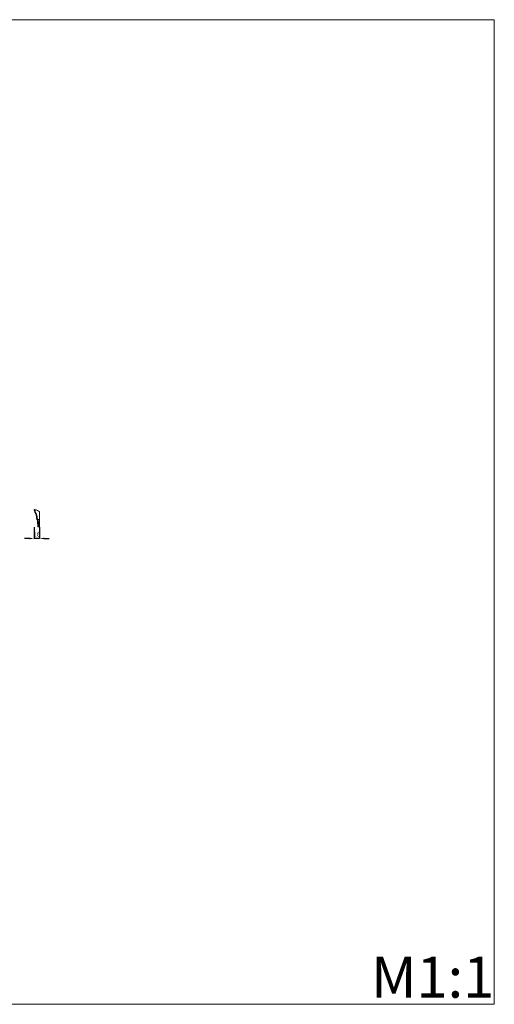
# Model space of a CAD drawing. Units: millimetres. Extents: x 1170 to 4170, y 1579 to 4579.
# Drawn here: x 2724 to 4170, y 1579 to 4579 of the extents above; entities that cross this region are included whole.
import ezdxf

# ---------------------------------------------------------------- set-up
doc = ezdxf.new("R2010")
doc.units = ezdxf.units.MM
doc.header["$MEASUREMENT"] = 0
doc.layers.get('0').update_dxf_attribs({"lineweight": 13})
doc.styles.add('Arial', font='arial.ttf')
doc.dimstyles.new('Default', dxfattribs={"dimtxt": 3, "dimasz": 2, "dimexe": 0.5, "dimexo": 0.5, "dimgap": 0.25, "dimtad": 1, "dimtoh": 1, "dimdec": 0, "dimzin": 1, "dimdsep": 46, "dimtxsty": 'Arial', "dimcen": 0.5, "dimazin": 0, "dimtfac": 1, "dimtdec": 4, "dimtix": 1, "dimtmove": 1, "dimatfit": 3, "dimfxl": 1, "dimtolj": 1, "dimtzin": 1, "dimarcsym": 0})

# ---------------------------------------------------------------- blocks, each defined once
blk = doc.blocks.new('*D3')
at = {"color": 0, "lineweight": -2, "transparency": 16777216}
for p, q in [((2768.5, 3032.7), (2768.5, 2997.7)), ((2784.3, 3032.7), (2784.3, 2997.7)), ((2753.5, 2998.2), (2738.5, 2998.2)), ((2784.3, 2998.2), (2768.5, 2998.2)), ((2799.3, 2998.2), (2814.3, 2998.2))]:
    blk.add_line(p, q, dxfattribs=at)
at = {"color": 0, "lineweight": 50, "transparency": 16777216}
for points in [[(2753.5, 3000.7), (2753.5, 2995.7), (2768.5, 2998.2)], [(2799.3, 3000.7), (2799.3, 2995.7), (2784.3, 2998.2)]]:
    blk.add_solid(points, dxfattribs=at)
at = {"layer": 'Defpoints', "color": 0, "lineweight": 50, "transparency": 16777216}
for p in [(2768.5, 3033.2), (2784.3, 3033.2), (2768.5, 2998.2)]:
    blk.add_point(p, dxfattribs=at)
at = {"color": 0, "transparency": 16777216, "insert": (2776.4, 3010.9), "char_height": 15, "attachment_point": 5, "style": 'Arial'}
blk.add_mtext('\\A1;16', dxfattribs=at)
blk = doc.blocks.new('N-489b_80_53')
blk.add_lwpolyline([(0, -46.9), (0, 0)])
for points, knots in [([(0, 0), (-1.8, 0.9), (-5.2, 2.5), (-9.6, 4.7), (-12.6, 5.6), (-14, 6), (-14.6, 6.1), (-14.9, 5.4), (-15.8, 5.1), (-15.8, 3.8), (-15, 2.5), (-14.3, 0.9), (-14.2, -0.8), (-14.3, -1.8), (-14.3, -2.6), (-13.8, -3.2), (-13, -3.4), (-12.6, -4.1), (-12.9, -4.7), (-12, -5.2), (-11.6, -5.9), (-11.4, -6.7), (-11.6, -7.3), (-11.2, -7.8), (-10.4, -8), (-9.9, -8.9), (-9.9, -9.8), (-10.4, -10.8), (-9.5, -11.6), (-8.9, -12.9), (-9.6, -14.2), (-9, -15.3), (-7.9, -16.4), (-8.7, -18.1), (-9.4, -19.8), (-8.4, -21), (-7.6, -22.2), (-7.9, -23.1), (-8.2, -23.6), (-8.2, -23.7)], [0, 0, 0, 0, 6.169257, 11.212055, 14.721189, 15.484033, 15.742225, 16.361296, 17.272304, 18.310321, 19.613036, 22.03125, 23.352251, 24.627992, 25.1461, 25.708911, 27.020105, 27.441193, 27.963871, 28.687196, 29.798582, 30.528859, 31.085526, 31.537919, 32.404351, 33.425293, 34.356035, 35.006675, 36.424749, 37.434399, 39.070596, 40.09428, 41.269976, 43.269074, 44.861397, 46.560308, 47.509078, 48.895448, 49.176778, 49.176778, 49.176778, 49.176778]), ([(-6.6, -25.2), (-6.5, -24.8), (-6.3, -23.8), (-5.9, -21.9), (-7.2, -20.5), (-7.8, -19.1), (-7.2, -17.8), (-6.7, -16.2), (-7.5, -15.1), (-8, -14.1), (-7.8, -13), (-7.9, -11.6), (-8.8, -11.1), (-8.7, -10.2), (-8.7, -9.1), (-9.1, -7.7), (-10.3, -7.1), (-10, -5.8), (-10.7, -4.9), (-11.5, -4.3), (-11.3, -3.1), (-12.4, -2.6), (-13.3, -1.7), (-12.8, -0.6), (-12.6, 0.1), (-12.3, 1.1), (-13.1, 2.6), (-13.7, 4.3), (-14.2, 5.6), (-14.4, 6)], [0, 0, 0, 0, 1.035131, 3.144954, 5.426131, 6.318989, 7.681622, 9.459644, 11.049024, 11.407116, 12.811669, 14.293988, 15.119812, 15.486074, 16.891259, 18.576956, 19.294516, 20.460633, 21.9782, 22.504673, 23.384623, 24.963792, 25.640314, 26.910406, 27.869829, 28.21416, 29.80205, 32.600636, 33.89876, 33.89876, 33.89876, 33.89876]), ([(-8.5, -17.7), (-8.7, -17.3), (-9.1, -16.3), (-9.2, -15.3), (-9.3, -14.8)], [0, 0, 0, 0, 1.373156, 2.948759, 2.948759, 2.948759, 2.948759]), ([(-8.2, -23.7), (-8.2, -23.4), (-8.2, -22.8), (-8, -22.3), (-7.8, -22.1)], [0, 0, 0, 0, 0.834478, 1.687165, 1.687165, 1.687165, 1.687165]), ([(-8.2, -23.7), (-8.2, -23.9), (-8, -24.5), (-7.2, -25.2), (-6.2, -25.2), (-5.2, -25.2), (-4.6, -26.3), (-5.3, -27.7), (-5.7, -29.1), (-5.9, -30.6), (-4.8, -31.3), (-4.1, -32.4), (-4.3, -33.4), (-5.1, -34.7), (-4.9, -32.8), (-4.7, -32.2), (-4.6, -31.8)], [0, 0, 0, 0, 0.798247, 1.760948, 2.712852, 3.857455, 4.423648, 6.098426, 8.089525, 8.918211, 10.361077, 11.524823, 12.703978, 13.455906, 14.551547, 15.941416, 15.941416, 15.941416, 15.941416]), ([(-5.8, -25.2), (-4.8, -25.2), (-2.7, -24.9), (-0.8, -23.9), (0, -23.3)], [0, 0, 0, 0, 3.152917, 6.236518, 6.236518, 6.236518, 6.236518]), ([(-5.3, -27.9), (-5.2, -27.4), (-5.1, -26.5), (-5.4, -25.6), (-5.5, -25.3)], [0, 0, 0, 0, 1.602999, 2.662912, 2.662912, 2.662912, 2.662912]), ([(-2.9, -41), (-2.7, -40.7), (-2.1, -39.5), (-2.3, -37.2), (-2.8, -35.4), (-3.7, -34.3), (-2.7, -32.7), (-3.4, -31), (-4.7, -29.8), (-3.8, -28.2), (-3.8, -26.6), (-3.9, -25.4), (-3.9, -25.1)], [0, 0, 0, 0, 1.146126, 4.067197, 6.347292, 6.9592, 8.161714, 10.982732, 11.702214, 13.096193, 15.652402, 16.637192, 16.637192, 16.637192, 16.637192]), ([(-4.8, -39.8), (-5.3, -38.6), (-5.9, -36.1), (-6.1, -33), (-5.4, -31.4), (-5.2, -31.1)], [0, 0, 0, 0, 3.868973, 7.681602, 8.96683, 8.96683, 8.96683, 8.96683]), ([(-4.8, -38.8), (-5, -37.9), (-5.3, -36.1), (-5.1, -34.4), (-4.9, -33.6)], [0, 0, 0, 0, 2.891921, 5.265145, 5.265145, 5.265145, 5.265145]), ([(-4.6, -44.3), (-4.7, -43.9), (-5, -42.2), (-4.7, -39), (-4.7, -36.2), (-4.6, -34.8)], [0, 0, 0, 0, 1.283508, 5.140873, 9.526352, 9.526352, 9.526352, 9.526352]), ([(-4.9, -34.2), (-4.8, -34.5), (-4.4, -35.2), (-3.1, -36.5), (-3.3, -38.2), (-4.2, -40.8), (-4.2, -37.6), (-4.1, -36.7), (-3.9, -35.9)], [0, 0, 0, 0, 0.859071, 2.424175, 5.198109, 6.295075, 7.949645, 10.461242, 10.461242, 10.461242, 10.461242]), ([(-4.4, -47.1), (-4.5, -46.9), (-4.9, -46.2), (-4.6, -44.3), (-4.3, -42), (-4.2, -40.3), (-4.2, -39.5)], [0, 0, 0, 0, 0.811886, 2.379457, 5.473008, 7.683803, 7.683803, 7.683803, 7.683803]), ([(-4.4, -47.1), (-4.2, -46.9), (-3.7, -46.4), (-3.5, -45.7), (-3.5, -45.2)], [0, 0, 0, 0, 0.834566, 2.148562, 2.148562, 2.148562, 2.148562]), ([(-3.5, -41.1), (-3.4, -41.2), (-3.2, -41.6), (-3.5, -41.8), (-3.9, -41.9), (-3.6, -42.4), (-3.4, -43.1), (-3.8, -43.8), (-4.1, -45.2), (-4.3, -43), (-4.1, -41.9), (-4.1, -40.6), (-4.1, -40)], [0, 0, 0, 0, 0.446019, 0.816089, 1.017073, 1.431665, 2.219253, 3.307542, 4.025131, 5.145508, 7.043572, 8.826937, 8.826937, 8.826937, 8.826937]), ([(-4, -40.2), (-4.1, -40.5), (-4, -41.1), (-3.9, -41.7), (-3.8, -42)], [0, 0, 0, 0, 0.811929, 1.755762, 1.755762, 1.755762, 1.755762]), ([(-4.1, -44.8), (-4, -44.9), (-3.7, -45.3), (-2.4, -45), (-1.2, -45.1), (-0.2, -45.3), (0, -45.3)], [0, 0, 0, 0, 0.470752, 1.374272, 3.577415, 4.256301, 4.256301, 4.256301, 4.256301]), ([(-4, -40), (-4, -40.3), (-3.9, -40.8), (-3.4, -41.2), (-2.1, -40.7), (-1, -40.7), (-0.2, -40.5)], [0, 0, 0, 0, 0.920996, 1.241946, 1.958726, 4.617727, 4.617727, 4.617727, 4.617727])]:
    blk.add_open_spline(points, degree=3, knots=knots)
blk.add_open_spline([(0, -46.9), (-1.5, -46.9), (-2.9, -47), (-4.4, -47.1)], degree=3)

msp = doc.modelspace()

# ---------------------------------------------------------------- linework, layer by layer
msp.add_lwpolyline([(4170.5, 4578.8), (1170.5, 4578.8), (1170.5, 1578.8), (4170.5, 1578.8)], close=True)

# ---------------------------------------------------------------- block references
msp.add_blockref('N-489b_80_53', (2784.3, 3080.5, -0.5))

# ---------------------------------------------------------------- texts
at = {"insert": (3795.1, 1724), "char_height": 125, "width": 660.185, "attachment_point": 1, "line_spacing_factor": 0.963855}
msp.add_mtext('\\fArial;M1:1', dxfattribs=at)

# ---------------------------------------------------------------- dimensions: what is measured, and where the dimension line sits
dim = msp.add_linear_dim(base=(2768.5, 2998.2, -0.5), p1=(2784.3, 3033.2, -0.5), p2=(2768.5, 3033.2, -0.5), dimstyle='Default', override={"dimscale": 1, "dimtxt": 15, "dimasz": 15, "dimgap": 5, "dimtxsty": 'Arial', "dimtmove": 2})
dim.commit()
dim.dimension.update_dxf_attribs({"geometry": '*D3', "text_midpoint": (2776.4, 3010.9, -0.5)})

doc.saveas('drawing.dxf')
